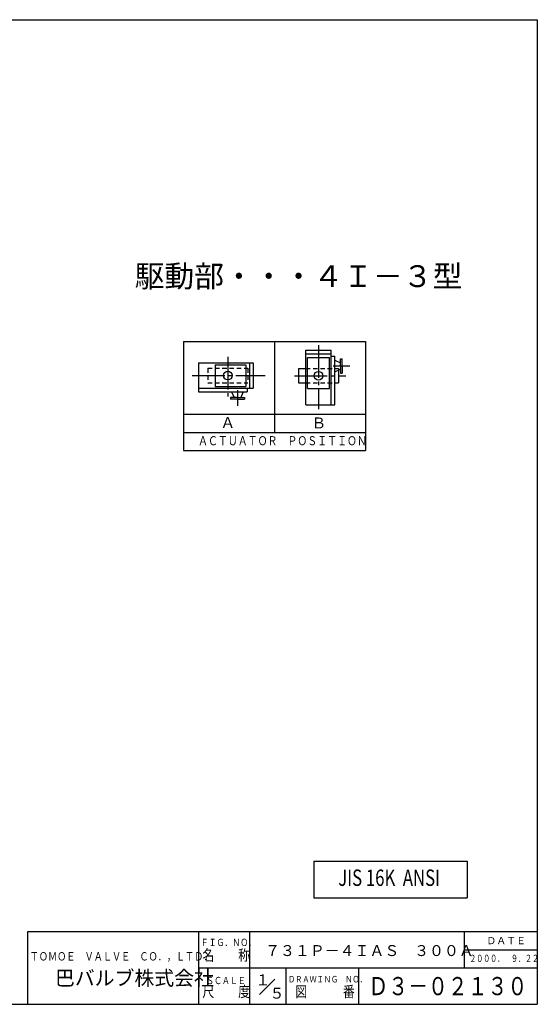
# Model space of a CAD drawing. Extents: x -180 to 200, y -138 to 132.
# Drawn here: x 58 to 200, y -138 to 132 of the extents above; entities that cross this region are included whole.
import ezdxf
from ezdxf.enums import TextEntityAlignment as Align

# ---------------------------------------------------------------- set-up
doc = ezdxf.new("R2010")
doc.units = 0
doc.header["$MEASUREMENT"] = 0
doc.linetypes.add('CENTER', pattern=[12, 9, -1, 1, -1])
doc.linetypes.add('DASHED', pattern=[2, 1.2, -0.8])
doc.layers.get('0').update_dxf_attribs({"linetype": 'CONTINUOUS'})
for name, color, linetype in [('18', 7, 'CONTINUOUS'), ('20', 7, 'CONTINUOUS'), ('5', 7, 'CONTINUOUS')]:
    doc.layers.add(name, color=color, linetype=linetype)
doc.layers.add('Defpoint', color=7, linetype='CONTINUOUS', plot=False)
doc.styles.get("Standard").update_dxf_attribs({"font": 'txt', "bigfont": 'BIGFONT'})

msp = doc.modelspace()

# ---------------------------------------------------------------- linework, layer by layer
at = {"linetype": 'Continuous'}
for p, q in [((138.61211, -99.21903), (180.70391, -99.21903)), ((138.61211, -99.21903), (138.61211, -109.21903)), ((180.70391, -99.21903), (180.70391, -109.21903)), ((138.61211, -109.21903), (180.70391, -109.21903))]:
    msp.add_line(p, q, dxfattribs=at)
at = {"layer": '18'}
for p, q in [((102.80153, 43.61771), (152.80153, 43.61771)), ((102.80153, 43.61771), (102.80153, 13.61771)), ((127.80153, 43.61771), (127.80153, 18.61771)), ((152.80153, 43.61771), (152.80153, 13.61771)), ((136.40388, 26.19373), (136.40388, 41.19373)), ((136.40388, 41.19373), (143.40388, 41.19373)), ((143.40388, 26.19373), (143.40388, 41.19373)), ((136.40388, 40.19373), (143.40388, 40.19373)), ((136.90388, 39.19373), (142.90388, 39.19373)), ((136.90388, 30.69373), (136.90388, 39.19373)), ((142.90388, 30.69373), (142.90388, 39.19373)), ((143.40388, 39.52707), (144.40388, 39.52707)), ((144.40388, 26.19373), (144.40388, 39.52707)), ((144.40388, 38.45964), (145.90388, 37.76018)), ((145.90388, 36.86046), (145.90388, 38.8174)), ((145.90388, 38.8174), (146.40388, 38.8174)), ((146.40388, 36.86046), (146.40388, 38.8174)), ((106.9672, 37.72589), (121.9672, 37.72589)), ((106.9672, 37.72589), (106.9672, 29.72589)), ((111.4672, 37.22589), (111.4672, 31.22589)), ((111.4672, 37.22589), (119.9672, 37.22589)), ((119.9672, 37.22589), (119.9672, 31.22589)), ((120.9672, 37.72589), (120.9672, 30.72589)), ((121.9672, 37.72589), (121.9672, 30.72589)), ((134.40388, 36.19373), (134.40388, 32.19373)), ((134.40388, 36.19373), (136.40388, 36.19373)), ((144.40388, 35.26128), (145.90388, 35.96074)), ((145.40388, 35.89425), (145.40388, 35.88217)), ((145.40388, 35.72759), (145.40388, 34.26809)), ((145.90388, 36.86046), (145.90388, 34.90352)), ((146.40388, 36.86046), (146.40388, 34.90352)), ((145.40388, 34.40346), (145.40388, 32.19373)), ((145.90388, 34.90352), (146.40388, 34.90352)), ((106.9672, 30.72589), (121.9672, 30.72589)), ((111.4672, 31.22589), (119.9672, 31.22589)), ((120.30053, 30.72589), (120.30053, 29.72589)), ((134.40388, 32.19373), (136.40388, 32.19373)), ((136.90388, 30.69373), (142.90388, 30.69373)), ((144.40388, 32.19373), (145.40388, 32.19373)), ((106.9672, 29.72589), (120.30053, 29.72589)), ((117.63381, 28.22589), (115.67687, 28.22589)), ((115.67687, 28.22589), (115.67687, 27.72589)), ((117.63381, 27.72589), (115.67687, 27.72589)), ((116.03463, 29.72589), (116.73409, 28.22589)), ((117.63381, 28.22589), (119.59075, 28.22589)), ((117.63381, 27.72589), (119.59075, 27.72589)), ((119.23299, 29.72589), (118.53353, 28.22589)), ((119.59075, 28.22589), (119.59075, 27.72589)), ((136.40388, 26.19373), (144.40388, 26.19373)), ((102.80153, 23.61771), (152.80153, 23.61771)), ((102.80153, 18.61771), (152.80153, 18.61771)), ((102.80153, 13.61771), (152.80153, 13.61771))]:
    msp.add_line(p, q, dxfattribs=at)
at = {"layer": '18', "color": 2, "linetype": 'CENTER'}
for p, q in [((139.90388, 42.60448), (139.90388, 25.00294)), ((114.9672, 39.39191), (114.9672, 28.43685)), ((143.87981, 36.8604), (148.48215, 36.8604)), ((105.19538, 34.22589), (125.19765, 34.22589)), ((133.29345, 34.19373), (147.41914, 34.19373)), ((117.63387, 30.24996), (117.63387, 25.9384))]:
    msp.add_line(p, q, dxfattribs=at)
at = {"layer": '18', "linetype": 'DASHED'}
for p, q in [((109.4672, 36.22589), (120.4672, 36.22589)), ((109.4672, 36.22589), (109.4672, 32.22589)), ((120.4672, 36.22589), (120.4672, 32.22589)), ((136.40388, 36.19373), (144.40388, 36.19373)), ((144.40388, 36.19373), (145.26903, 36.19373)), ((145.26903, 36.19373), (145.40388, 36.19373)), ((145.40388, 36.19373), (145.40388, 35.72759)), ((109.4672, 32.22589), (120.4672, 32.22589)), ((136.40388, 32.19373), (144.40388, 32.19373))]:
    msp.add_line(p, q, dxfattribs=at)
at = {"layer": '18'}
for centre in [(114.9672, 34.22589), (139.90388, 34.19373)]:
    msp.add_circle(centre, 1.2, dxfattribs=at)
at = {"layer": '20', "color": 3}
for p, q in [((-180, 132), (200, 132)), ((200, 132), (200, -138.5)), ((60, -138.5), (60, -118.5)), ((60, -118.5), (200, -118.5)), ((107, -138.5), (107, -118.5)), ((-180, -138.5), (200, -138.5))]:
    msp.add_line(p, q, dxfattribs=at)
at = {"layer": '20'}
for p, q in [((121, -138.5), (121, -118.5)), ((180, -128.5), (180, -118.5)), ((180, -123.5), (200, -123.5)), ((107, -128.5), (200, -128.5)), ((131, -138.5), (131, -128.5)), ((151, -138.5), (151, -128.5)), ((123.72841, -135.77158), (127.89829, -131.60171))]:
    msp.add_line(p, q, dxfattribs=at)

# ---------------------------------------------------------------- texts
at = {"layer": '18'}
for s, p in [('Ａ', (112.93227, 19.79559)), ('Ｂ', (137.92032, 19.71543)), ('７３１Ｐ－４ＩＡＳ\u3000３００Ａ', (125.23673, -125.23854))]:
    msp.add_text(s, height=3, dxfattribs=at).set_placement(p)
for s, height, width, p in [('ＡＣＴＵＡＴＯＲ\u3000ＰＯＳＩＴＩＯＮ', 2.5, 0.8, (106.79366, 15.08408)), ('２０００．\u3000９．２２', 2, 0.7, (181.3211, -126.8858)), ('Ｄ３－０２１３０', 5, 0.8, (153.6, -136))]:
    msp.add_text(s, height=height, dxfattribs=dict(at, width=width)).set_placement(p)
at = {"layer": '20', "width": 0.8}
for s, height, p in [('ＦＩＧ．ＮＯ．', 2, (107.50107, -122.49589)), ('ＴＯＭＯＥ\u3000ＶＡＬＶＥ\u3000ＣＯ．，ＬＴＤ．', 2.3, (60.56553, -126.47025)), ('名\u3000\u3000称', 3, (108, -126.5)), ('ＳＣＡＬＥ', 2, (109.00107, -132.96103)), ('ＤＲＡＷＩＮＧ\u3000ＮＯ．', 1.8, (131.53333, -132.49692)), ('尺\u3000\u3000度', 3, (108, -136.5)), ('図\u3000\u3000\u3000番', 3, (133.5, -136.5))]:
    msp.add_text(s, height=height, dxfattribs=at).set_placement(p)
at = {"layer": '20'}
for s, height, p in [('ＤＡＴＥ', 2, (186, -122)), ('巴バルブ株式会社', 4, (67.5, -133.28981))]:
    msp.add_text(s, height=height, dxfattribs=at).set_placement(p)
at = {"layer": '5'}
msp.add_text('駆動部・・・４Ｉ－３型', height=6, dxfattribs=at).set_placement((89.38231, 58.53836))
at = {"layer": '5', "width": 0.75}
msp.add_text('JIS 16K  ANSI', height=4.5, dxfattribs=at).set_placement((159.2961, -104.30789), align=Align.MIDDLE)
at = {"layer": 'Defpoint', "color": 5}
for s, p in [('１', (122.55008, -133.29042)), ('５', (126.44601, -136.94553))]:
    msp.add_text(s, height=3, dxfattribs=at).set_placement(p)

doc.saveas('drawing.dxf')
